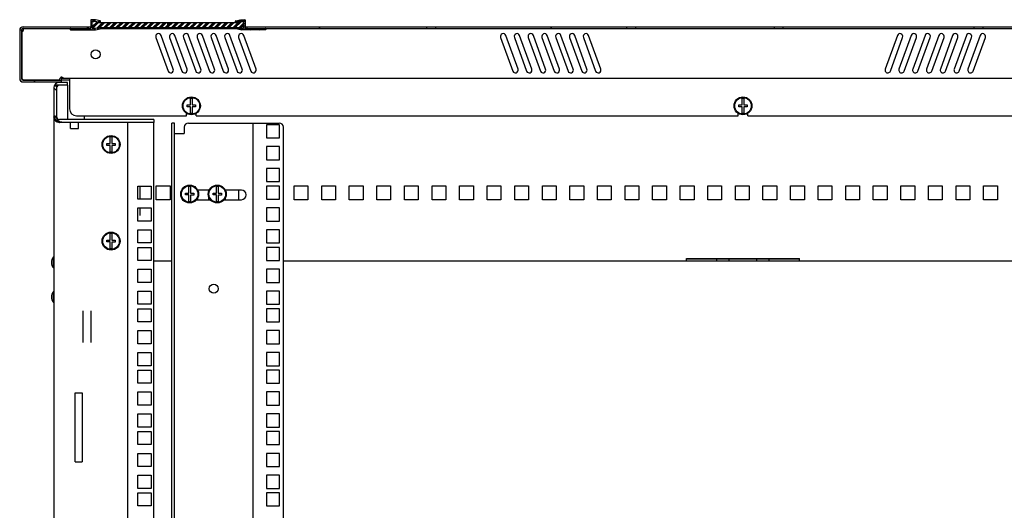
# Model space of a CAD drawing. Units: millimetres. Extents: x 0 to 594, y 0 to 420.
# Drawn here: x 452 to 523, y 338 to 373 of the extents above; entities that cross this region are included whole.
import ezdxf

# ---------------------------------------------------------------- set-up
doc = ezdxf.new("R2010")
doc.units = ezdxf.units.MM
doc.header["$LTSCALE"] = 32.67
doc.layers.get('0').update_dxf_attribs({"linetype": 'CONTINUOUS'})
for name, color, linetype in [('02___PRT_ALL_AXES', 7, 'CONTINUOUS'), ('ALL_AXES', 7, 'CONTINUOUS'), ('ALL_FEATURES', 7, 'CONTINUOUS')]:
    doc.layers.add(name, color=color, linetype=linetype)
pattern_1 = [(45, (0, 0), (-8.40043, 8.40043), [])]
pattern_2 = [(45, (0, 0), (-0.22329832, 0.22329832), []), (45, (-0.0279, 0.0279), (-0.22329832, 0.22329832), []), (45, (-0.05582, 0.05582), (-0.22329832, 0.22329832), []), (45, (-0.08374, 0.08374), (-0.22329832, 0.22329832), [])]

msp = doc.modelspace()

# ---------------------------------------------------------------- hatches: boundary and pattern name
at = {"linetype": 'Continuous'}
h = msp.add_hatch(dxfattribs=at)
h.set_pattern_fill('DEFAULT__1', color=2, scale=11.88, angle=45, style=0, pattern_type=0)
h.set_pattern_definition(pattern_1)
edge = h.paths.add_edge_path()
edge.add_line((556.61873, 368.97178), (556.61873, 370.11178))
edge.add_arc((556.37873, 368.97178), 0.24, 270, 360)
edge.add_line((553.61873, 368.73178), (556.37873, 368.73178))
edge.add_line((553.61873, 368.85178), (553.61873, 368.73178))
edge.add_line((553.61873, 368.85178), (556.37873, 368.85178))
edge.add_arc((556.37873, 368.97178), 0.12, 270, 360)
edge.add_line((556.49873, 368.97178), (556.49873, 370.11178))
edge.add_arc((556.51873, 370.11178), 0.02, 90, 180)
edge.add_line((556.51873, 370.13178), (556.61873, 370.13178))
edge.add_line((556.61873, 370.13178), (556.61873, 370.28497))
edge.add_line((556.51873, 370.28497), (556.61873, 370.28497))
edge.add_arc((556.51873, 370.30497), 0.02, 180, 270)
edge.add_line((556.49873, 370.30497), (556.49873, 371.15859))
edge.add_arc((556.51873, 371.15859), 0.02, 90, 180)
edge.add_line((556.51873, 371.17859), (556.61873, 371.17859))
edge.add_line((556.61873, 371.17859), (556.61873, 371.33178))
edge.add_line((556.51873, 371.33178), (556.61873, 371.33178))
edge.add_arc((556.51873, 371.35178), 0.02, 180, 270)
edge.add_line((556.49873, 371.35178), (556.49873, 372.49178))
edge.add_arc((556.37873, 372.49178), 0.12, 0, 90)
edge.add_line((556.37873, 372.61178), (546.79373, 372.61178))
edge.add_line((546.79373, 372.73178), (546.79373, 372.61178))
edge.add_line((556.37873, 372.73178), (546.79373, 372.73178))
edge.add_arc((556.37873, 372.49178), 0.24, 0, 90)
edge.add_line((556.61873, 371.35178), (556.61873, 372.49178))
edge.add_arc((556.63873, 371.35178), 0.02, 180, 270)
edge.add_line((556.63873, 371.33178), (556.73873, 371.33178))
edge.add_line((556.73873, 371.17859), (556.73873, 371.33178))
edge.add_line((556.63873, 371.17859), (556.73873, 371.17859))
edge.add_arc((556.63873, 371.15859), 0.02, 90, 180)
edge.add_line((556.61873, 370.30497), (556.61873, 371.15859))
edge.add_arc((556.63873, 370.30497), 0.02, 180, 270)
edge.add_line((556.63873, 370.28497), (556.73873, 370.28497))
edge.add_line((556.73873, 370.13178), (556.73873, 370.28497))
edge.add_line((556.63873, 370.13178), (556.73873, 370.13178))
edge.add_arc((556.63873, 370.11178), 0.02, 90, 180)
edge = h.paths.add_edge_path()
edge.add_line((546.14373, 372.73178), (532.29373, 372.73178))
edge.add_line((546.14373, 372.73178), (546.14373, 372.61178))
edge.add_line((546.14373, 372.61178), (532.29373, 372.61178))
edge.add_line((532.29373, 372.73178), (532.29373, 372.61178))
edge = h.paths.add_edge_path()
edge.add_line((531.64373, 372.73178), (521.59373, 372.73178))
edge.add_line((531.64373, 372.73178), (531.64373, 372.61178))
edge.add_line((531.64373, 372.61178), (521.59373, 372.61178))
edge.add_line((521.59373, 372.61178), (521.59373, 372.73178))
edge = h.paths.add_edge_path()
edge.add_line((520.94373, 372.73178), (507.09373, 372.73178))
edge.add_line((520.94373, 372.61178), (520.94373, 372.73178))
edge.add_line((520.94373, 372.61178), (507.09373, 372.61178))
edge.add_line((507.09373, 372.61178), (507.09373, 372.73178))
edge = h.paths.add_edge_path()
edge.add_line((506.44373, 372.73178), (496.39373, 372.73178))
edge.add_line((506.44373, 372.61178), (506.44373, 372.73178))
edge.add_line((506.44373, 372.61178), (496.39373, 372.61178))
edge.add_line((496.39373, 372.61178), (496.39373, 372.73178))
edge = h.paths.add_edge_path()
edge.add_line((495.74373, 372.73178), (481.89373, 372.73178))
edge.add_line((495.74373, 372.61178), (495.74373, 372.73178))
edge.add_line((495.74373, 372.61178), (481.89373, 372.61178))
edge.add_line((481.89373, 372.61178), (481.89373, 372.73178))
edge = h.paths.add_edge_path()
edge.add_line((451.71873, 372.49178), (451.71873, 370.73178))
edge.add_arc((451.95873, 372.49178), 0.24, 90, 180)
edge.add_line((451.95873, 372.73178), (456.71873, 372.73178))
edge.add_line((456.71873, 372.61178), (456.71873, 372.73178))
edge.add_line((451.95873, 372.61178), (456.71873, 372.61178))
edge.add_arc((451.95873, 372.49178), 0.12, 90, 180)
edge.add_line((451.83873, 372.49178), (451.83873, 370.73178))
edge.add_line((451.83873, 370.73178), (451.83873, 368.97178))
edge.add_arc((451.95873, 368.97178), 0.12, 180, 270)
edge.add_line((451.95873, 368.85178), (454.71873, 368.85178))
edge.add_line((454.71873, 368.85178), (454.71873, 368.73178))
edge.add_line((451.95873, 368.73178), (454.71873, 368.73178))
edge.add_arc((451.95873, 368.97178), 0.24, 180, 270)
edge.add_line((451.71873, 370.73178), (451.71873, 368.97178))
edge = h.paths.add_edge_path()
edge.add_line((481.24373, 372.61178), (481.24373, 372.73178))
edge.add_line((468.21873, 372.61178), (481.24373, 372.61178))
edge.add_line((468.21873, 372.61178), (468.21873, 372.73178))
edge.add_line((468.21873, 372.73178), (481.24373, 372.73178))
h = msp.add_hatch(dxfattribs=at)
h.set_pattern_fill('DEFAULT__7', color=2, scale=0.165667, angle=325, style=0, pattern_type=0)
h.set_pattern_definition([(325, (0, 0), (0.095022837, 0.135706675), [])])
edge = h.paths.add_edge_path()
edge.add_line((455.39873, 372.51178), (457.21873, 372.51178))
edge.add_arc((455.39873, 372.54178), 0.03, 180, 270)
edge.add_line((455.36873, 372.58178), (455.36873, 372.54178))
edge.add_arc((455.39873, 372.58178), 0.03, 90, 180)
edge.add_line((456.83873, 372.61178), (455.39873, 372.61178))
edge.add_arc((456.83873, 372.64178), 0.03, -90, 0)
edge.add_line((456.86873, 373.21178), (456.86873, 372.64178))
edge.add_arc((456.89873, 373.21178), 0.03, 90, 180)
edge.add_line((457.21873, 373.24178), (456.89873, 373.24178))
edge.add_line((457.5456, 373.16495), (457.21873, 373.24178))
edge.add_arc((457.53873, 373.13574), 0.03, 0, 76.771684)
edge.add_line((457.56873, 373.09465), (457.56873, 373.13574))
edge.add_arc((457.53873, 373.09465), 0.03, -103.228316, 0)
edge.add_line((457.20714, 373.14178), (457.53187, 373.06545))
edge.add_line((456.99873, 373.14178), (457.20714, 373.14178))
edge.add_arc((456.99873, 373.11178), 0.03, 90, 180)
edge.add_line((456.96873, 372.64178), (456.96873, 373.11178))
edge.add_arc((456.99873, 372.64178), 0.03, 180, 270)
edge.add_line((457.20714, 372.61178), (456.99873, 372.61178))
edge.add_line((457.53187, 372.68812), (457.20714, 372.61178))
edge.add_arc((457.53873, 372.65891), 0.03, 0, 103.228316)
edge.add_line((457.56873, 372.61782), (457.56873, 372.65891))
edge.add_arc((457.53873, 372.61782), 0.03, -76.771684, 0)
edge.add_line((457.21873, 372.51178), (457.5456, 372.58862))
h = msp.add_hatch(dxfattribs=at)
h.set_pattern_fill('DEFAULT__9', color=2, scale=0.315792, angle=45, style=0, pattern_type=0)
h.set_pattern_definition(pattern_2)
edge = h.paths.add_edge_path()
edge.add_line((457.46873, 373.05178), (457.02539, 373.11134))
edge.add_line((457.46873, 373.04678), (457.46873, 373.05178))
edge.add_line((457.46873, 373.04678), (462.46873, 373.04678))
edge.add_line((462.46873, 372.67678), (462.46873, 373.04678))
edge.add_line((462.46873, 372.67678), (457.46873, 372.67678))
edge.add_line((457.46873, 372.67178), (457.46873, 372.67678))
edge.add_line((457.02539, 372.61223), (457.46873, 372.67178))
edge.add_arc((457.01873, 372.66178), 0.05, 180, 277.6508191)
edge.add_line((456.96873, 373.06178), (456.96873, 372.66178))
edge.add_arc((457.01873, 373.06178), 0.05, 82.3491809, 180)
h = msp.add_hatch(dxfattribs=at)
h.set_pattern_fill('DEFAULT__8', color=2, scale=0.315792, angle=45, style=0, pattern_type=0)
h.set_pattern_definition(pattern_2)
edge = h.paths.add_edge_path()
edge.add_line((467.46873, 373.05178), (467.91208, 373.11134))
edge.add_arc((467.91873, 373.06178), 0.05, 0, 97.6508191)
edge.add_line((467.96873, 373.06178), (467.96873, 372.66178))
edge.add_arc((467.91873, 372.66178), 0.05, -97.6508191, 0)
edge.add_line((467.91208, 372.61223), (467.46873, 372.67178))
edge.add_line((467.46873, 372.67178), (467.46873, 372.67678))
edge.add_line((462.46873, 372.67678), (467.46873, 372.67678))
edge.add_line((462.46873, 372.67678), (462.46873, 373.04678))
edge.add_line((467.46873, 373.04678), (462.46873, 373.04678))
edge.add_line((467.46873, 373.04678), (467.46873, 373.05178))
h = msp.add_hatch(dxfattribs=at)
h.set_pattern_fill('DEFAULT__6', color=2, scale=0.162907, angle=165, style=0, pattern_type=0)
h.set_pattern_definition([(165, (0, 0), (-0.04216347, -0.15735622), [])])
edge = h.paths.add_edge_path()
edge.add_line((469.53873, 372.51178), (467.71873, 372.51178))
edge.add_line((467.71873, 372.51178), (467.39187, 372.58862))
edge.add_arc((467.39873, 372.61782), 0.03, 180, 256.771684)
edge.add_line((467.36873, 372.61782), (467.36873, 372.65891))
edge.add_arc((467.39873, 372.65891), 0.03, 76.771684, 180)
edge.add_line((467.4056, 372.68812), (467.73033, 372.61178))
edge.add_line((467.73033, 372.61178), (467.93873, 372.61178))
edge.add_arc((467.93873, 372.64178), 0.03, -90, 0)
edge.add_line((467.96873, 372.64178), (467.96873, 373.11178))
edge.add_arc((467.93873, 373.11178), 0.03, 0, 90)
edge.add_line((467.93873, 373.14178), (467.73033, 373.14178))
edge.add_line((467.73033, 373.14178), (467.4056, 373.06545))
edge.add_arc((467.39873, 373.09465), 0.03, 180, 283.228316)
edge.add_line((467.36873, 373.09465), (467.36873, 373.13574))
edge.add_arc((467.39873, 373.13574), 0.03, 103.228316, 180)
edge.add_line((467.39187, 373.16495), (467.71873, 373.24178))
edge.add_line((467.71873, 373.24178), (468.03873, 373.24178))
edge.add_arc((468.03873, 373.21178), 0.03, 0, 90)
edge.add_line((468.06873, 373.21178), (468.06873, 372.64178))
edge.add_arc((468.09873, 372.64178), 0.03, 180, 270)
edge.add_line((468.09873, 372.61178), (469.53873, 372.61178))
edge.add_arc((469.53873, 372.58178), 0.03, 0, 90)
edge.add_line((469.56873, 372.58178), (469.56873, 372.54178))
edge.add_arc((469.53873, 372.54178), 0.03, -90, 0)
h = msp.add_hatch(dxfattribs=at)
h.set_pattern_fill('DEFAULT__3', color=2, scale=11.88, angle=45, style=0, pattern_type=0)
h.set_pattern_definition(pattern_1)
edge = h.paths.add_edge_path()
edge.add_line((454.19373, 368.75178), (454.19373, 366.65178))
edge.add_arc((454.59373, 368.75178), 0.4, 90, 180)
edge.add_line((455.19373, 369.15178), (454.59373, 369.15178))
edge.add_line((455.19373, 368.95178), (455.19373, 369.15178))
edge.add_line((455.19373, 368.95178), (454.59373, 368.95178))
edge.add_arc((454.59373, 368.75178), 0.2, 90, 180)
edge.add_line((454.39373, 368.75178), (454.39373, 366.65178))
edge.add_arc((454.59373, 366.65178), 0.2, 180, 270)
edge.add_line((461.44373, 366.45178), (454.59373, 366.45178))
edge.add_line((461.44373, 366.45178), (461.44373, 366.25178))
edge.add_line((461.44373, 366.25178), (454.59373, 366.25178))
edge.add_arc((454.59373, 366.65178), 0.4, 180, 270)

# ---------------------------------------------------------------- linework, layer by layer
at = {"color": 7, "linetype": 'Continuous'}
for p, q in [((451.95873, 372.73178), (456.71873, 372.73178)), ((456.71873, 372.61178), (456.71873, 372.73178)), ((456.86873, 373.21178), (456.86873, 372.64178)), ((457.21873, 373.24178), (456.89873, 373.24178)), ((456.96873, 372.64178), (456.96873, 373.11178)), ((456.99873, 373.14178), (457.20714, 373.14178)), ((457.46873, 373.05178), (457.02539, 373.11134)), ((457.20714, 373.14178), (457.53187, 373.06545)), ((457.5456, 373.16495), (457.21873, 373.24178)), ((457.46873, 373.04678), (457.46873, 373.05178)), ((457.46873, 373.04678), (467.46873, 373.04678)), ((457.56873, 373.09465), (457.56873, 373.13574)), ((462.46873, 372.67678), (462.46873, 373.04678)), ((467.36873, 373.09465), (467.36873, 373.13574)), ((467.39187, 373.16495), (467.71873, 373.24178)), ((467.73033, 373.14178), (467.4056, 373.06545)), ((467.46873, 373.05178), (467.91208, 373.11134)), ((467.46873, 373.04678), (467.46873, 373.05178)), ((467.71873, 373.24178), (468.03873, 373.24178)), ((467.93873, 373.14178), (467.73033, 373.14178)), ((467.96873, 372.64178), (467.96873, 373.11178)), ((468.06873, 373.21178), (468.06873, 372.64178)), ((468.21873, 372.61178), (468.21873, 372.73178)), ((468.21873, 372.73178), (556.37873, 372.73178)), ((481.24373, 372.61178), (481.24373, 372.73178)), ((481.89373, 372.61178), (481.89373, 372.73178)), ((495.74373, 372.61178), (495.74373, 372.73178)), ((496.39373, 372.61178), (496.39373, 372.73178)), ((506.44373, 372.61178), (506.44373, 372.73178)), ((507.09373, 372.61178), (507.09373, 372.73178)), ((520.94373, 372.61178), (520.94373, 372.73178)), ((521.59373, 372.61178), (521.59373, 372.73178)), ((451.71873, 372.49178), (451.71873, 368.97178)), ((451.83873, 372.49178), (451.83873, 368.97178)), ((451.86873, 372.35331), (451.86873, 368.98178)), ((451.90727, 372.59969), (451.90727, 372.58557)), ((451.95873, 372.61178), (456.83873, 372.61178)), ((455.36873, 372.58178), (455.36873, 372.54178)), ((455.39873, 372.51178), (457.21873, 372.51178)), ((457.20714, 372.61178), (456.99873, 372.61178)), ((457.02539, 372.61223), (457.46873, 372.67178)), ((457.53187, 372.68812), (457.20714, 372.61178)), ((457.21873, 372.51178), (457.5456, 372.58862)), ((457.46873, 372.67178), (457.46873, 372.67678)), ((457.46873, 372.67678), (467.46873, 372.67678)), ((457.56873, 372.61782), (457.56873, 372.65891)), ((462.85667, 369.65699), (461.96742, 372.10019)), ((463.85667, 369.65699), (462.96742, 372.10019)), ((464.85667, 369.65699), (463.96742, 372.10019)), ((465.85667, 369.65699), (464.96742, 372.10019)), ((466.85667, 369.65699), (465.96742, 372.10019)), ((467.85667, 369.65699), (466.96742, 372.10019)), ((467.36873, 372.61782), (467.36873, 372.65891)), ((467.71873, 372.51178), (467.39187, 372.58862)), ((467.4056, 372.68812), (467.73033, 372.61178)), ((467.46873, 372.67178), (467.46873, 372.67678)), ((467.91208, 372.61223), (467.46873, 372.67178)), ((469.53873, 372.51178), (467.71873, 372.51178)), ((467.73033, 372.61178), (467.93873, 372.61178)), ((468.85667, 369.65699), (467.96742, 372.10019)), ((468.09873, 372.61178), (556.37873, 372.61178)), ((469.56873, 372.58178), (469.56873, 372.54178)), ((487.85667, 369.65699), (486.96742, 372.10019)), ((488.85667, 369.65699), (487.96742, 372.10019)), ((489.85667, 369.65699), (488.96742, 372.10019)), ((490.85667, 369.65699), (489.96742, 372.10019)), ((491.85667, 369.65699), (490.96742, 372.10019)), ((492.85667, 369.65699), (491.96742, 372.10019)), ((493.85667, 369.65699), (492.96742, 372.10019)), ((515.37005, 372.10019), (514.4808, 369.65699)), ((516.37005, 372.10019), (515.4808, 369.65699)), ((517.37005, 372.10019), (516.4808, 369.65699)), ((518.37005, 372.10019), (517.4808, 369.65699)), ((519.37005, 372.10019), (518.4808, 369.65699)), ((520.37005, 372.10019), (519.4808, 369.65699)), ((521.37005, 372.10019), (520.4808, 369.65699)), ((461.59154, 371.96338), (462.4808, 369.52018)), ((462.59154, 371.96338), (463.4808, 369.52018)), ((463.59154, 371.96338), (464.4808, 369.52018)), ((464.59154, 371.96338), (465.4808, 369.52018)), ((465.59154, 371.96338), (466.4808, 369.52018)), ((466.59154, 371.96338), (467.4808, 369.52018)), ((467.59154, 371.96338), (468.4808, 369.52018)), ((486.59154, 371.96338), (487.4808, 369.52018)), ((487.59154, 371.96338), (488.4808, 369.52018)), ((488.59154, 371.96338), (489.4808, 369.52018)), ((489.59154, 371.96338), (490.4808, 369.52018)), ((490.59154, 371.96338), (491.4808, 369.52018)), ((491.59154, 371.96338), (492.4808, 369.52018)), ((492.59154, 371.96338), (493.4808, 369.52018)), ((514.85667, 369.52018), (515.74593, 371.96338)), ((515.85667, 369.52018), (516.74593, 371.96338)), ((516.85667, 369.52018), (517.74593, 371.96338)), ((517.85667, 369.52018), (518.74593, 371.96338)), ((518.85667, 369.52018), (519.74593, 371.96338)), ((519.85667, 369.52018), (520.74593, 371.96338)), ((520.85667, 369.52018), (521.74593, 371.96338)), ((451.86873, 368.98178), (451.96873, 368.88178)), ((451.95873, 368.85178), (454.71873, 368.85178)), ((451.95873, 368.73178), (454.71873, 368.73178)), ((451.96873, 368.88178), (454.58873, 368.88178)), ((455.19373, 368.70178), (454.59373, 368.70178)), ((455.19373, 368.50178), (454.59373, 368.50178)), ((454.71873, 368.85178), (454.71873, 368.73178)), ((454.73873, 368.88178), (454.73873, 369.12178)), ((454.73873, 369.00178), (553.59873, 369.00178)), ((454.73873, 368.88178), (455.33873, 368.88178)), ((455.19373, 368.50178), (455.19373, 368.70178)), ((455.33873, 369.00178), (455.33873, 366.78178)), ((454.19373, 368.30178), (454.19373, 366.20178)), ((454.39373, 368.30178), (454.39373, 366.20178)), ((463.86873, 366.93678), (463.86873, 367.06678)), ((463.86873, 367.06678), (464.10373, 367.06678)), ((464.10373, 367.06678), (464.10373, 367.54074)), ((464.23373, 367.54074), (464.23373, 367.06678)), ((464.23373, 367.06678), (464.46873, 367.06678)), ((464.46873, 367.06678), (464.46873, 366.92478)), ((503.86873, 366.93678), (503.86873, 367.06678)), ((503.86873, 367.06678), (504.10373, 367.06678)), ((504.10373, 367.06678), (504.10373, 367.54074)), ((504.23373, 367.54074), (504.23373, 367.06678)), ((504.23373, 367.06678), (504.46873, 367.06678)), ((504.46873, 367.06678), (504.46873, 366.92478)), ((464.10373, 366.93678), (463.86873, 366.93678)), ((464.10373, 366.46283), (464.10373, 366.93678)), ((464.23373, 366.92478), (464.23373, 366.46283)), ((464.46873, 366.92478), (464.23373, 366.92478)), ((504.10373, 366.93678), (503.86873, 366.93678)), ((504.10373, 366.46283), (504.10373, 366.93678)), ((504.23373, 366.92478), (504.23373, 366.46283)), ((504.46873, 366.92478), (504.23373, 366.92478)), ((461.44373, 366.00178), (454.59373, 366.00178)), ((461.44373, 365.80178), (454.59373, 365.80178)), ((455.39373, 365.35178), (455.39373, 365.79885)), ((455.83873, 366.28178), (463.81873, 366.28178)), ((455.99373, 365.35178), (455.99373, 365.79885)), ((461.44373, 366.00178), (461.44373, 365.80178)), ((462.94373, 365.75178), (462.74373, 365.75178)), ((462.94373, 219.15178), (462.94373, 365.75178)), ((463.95158, 365.75178), (470.54373, 365.75178)), ((468.64373, 219.15178), (468.64373, 365.75178)), ((455.39373, 365.35178), (455.99373, 365.35178)), ((462.94373, 365.00178), (463.65158, 365.00178)), ((463.65158, 365.45178), (463.65158, 365.00178)), ((470.84373, 219.45178), (470.84373, 365.45178)), ((458.04373, 364.13678), (458.04373, 364.26678)), ((458.04373, 364.26678), (458.27873, 364.26678)), ((458.27873, 364.26678), (458.27873, 364.74074)), ((458.40873, 364.74074), (458.40873, 364.26678)), ((458.40873, 364.26678), (458.64373, 364.26678)), ((458.64373, 364.26678), (458.64373, 364.12478)), ((458.27873, 364.13678), (458.04373, 364.13678)), ((458.27873, 363.66283), (458.27873, 364.13678)), ((458.40873, 364.12478), (458.40873, 363.66283)), ((458.64373, 364.12478), (458.40873, 364.12478)), ((463.74373, 360.54678), (463.74373, 360.67678)), ((463.74373, 360.67678), (463.97873, 360.67678)), ((463.97873, 360.67678), (463.97873, 361.15074)), ((464.10873, 361.15074), (464.10873, 360.67678)), ((464.10873, 360.67678), (464.34373, 360.67678)), ((464.34373, 360.67678), (464.34373, 360.53478)), ((464.64373, 360.85719), (464.64373, 360.90178)), ((465.44373, 360.85719), (465.44373, 360.90178)), ((465.74373, 360.54678), (465.74373, 360.67678)), ((465.74373, 360.67678), (465.97873, 360.67678)), ((465.97873, 360.67678), (465.97873, 361.15074)), ((466.10873, 361.15074), (466.10873, 360.67678)), ((466.10873, 360.67678), (466.34373, 360.67678)), ((466.34373, 360.67678), (466.34373, 360.53478)), ((466.64373, 360.85719), (466.64373, 360.90178)), ((463.97873, 360.54678), (463.74373, 360.54678)), ((463.97873, 360.07283), (463.97873, 360.54678)), ((464.10873, 360.53478), (464.10873, 360.07283)), ((464.34373, 360.53478), (464.10873, 360.53478)), ((464.64373, 360.20178), (464.64373, 360.36637)), ((465.44373, 360.20178), (465.44373, 360.36637)), ((465.97873, 360.54678), (465.74373, 360.54678)), ((465.97873, 360.07283), (465.97873, 360.54678)), ((466.10873, 360.53478), (466.10873, 360.07283)), ((466.34373, 360.53478), (466.10873, 360.53478)), ((466.64373, 360.20178), (466.64373, 360.36637)), ((458.27873, 357.26678), (458.27873, 357.74074)), ((458.40873, 357.74074), (458.40873, 357.26678)), ((458.04373, 357.13678), (458.04373, 357.26678)), ((458.04373, 357.26678), (458.27873, 357.26678)), ((458.27873, 357.13678), (458.04373, 357.13678)), ((458.27873, 356.66283), (458.27873, 357.13678)), ((458.40873, 357.26678), (458.64373, 357.26678)), ((458.40873, 357.12478), (458.40873, 356.66283)), ((458.64373, 357.12478), (458.40873, 357.12478)), ((458.64373, 357.26678), (458.64373, 357.12478)), ((454.19373, 355.98178), (454.17373, 355.98178)), ((508.26873, 355.90178), (500.06873, 355.90178)), ((502.26873, 355.75178), (502.26873, 355.90178)), ((503.16873, 355.75178), (503.16873, 355.90178)), ((505.16873, 355.75178), (505.16873, 355.90178)), ((506.06873, 355.75178), (506.06873, 355.90178)), ((454.19373, 355.32178), (454.17373, 355.32178)), ((454.19373, 353.48178), (454.17373, 353.48178)), ((454.19373, 352.82178), (454.17373, 352.82178))]:
    msp.add_line(p, q, dxfattribs=at)
at = {"color": 2, "linetype": 'Continuous'}
for p, q in [((451.83873, 372.49178), (451.71873, 372.49178)), ((454.59373, 368.50178), (454.31089, 368.50178))]:
    msp.add_line(p, q, dxfattribs=at)
at = {"color": 6, "linetype": 'Continuous'}
for p, q in [((454.40739, 368.37441), (454.31089, 368.50178)), ((454.39373, 368.12252), (454.19373, 368.30178)), ((454.39373, 366.20178), (454.19373, 366.3015)), ((454.41098, 366.09525), (454.19373, 366.20178)), ((454.59373, 365.80178), (454.32079, 365.99302))]:
    msp.add_line(p, q, dxfattribs=at)
at = {"color": 3, "linetype": 'Continuous'}
for p, q in [((454.19373, 366.20178), (454.19373, 218.70178)), ((456.41873, 366.00178), (456.41873, 366.28178)), ((459.54373, 365.80178), (459.54373, 219.10178)), ((461.44373, 219.10178), (461.44373, 365.80178)), ((462.74373, 219.15178), (462.74373, 365.75178)), ((460.29373, 360.23928), (460.29373, 361.18928)), ((460.29373, 361.18928), (461.24373, 361.18928)), ((461.24373, 361.18928), (461.24373, 360.23928)), ((461.61873, 360.20178), (461.61873, 361.20178)), ((461.61873, 361.20178), (462.61873, 361.20178)), ((462.61873, 361.20178), (462.61873, 360.20178)), ((467.61873, 360.20178), (467.61873, 360.90178)), ((471.61873, 360.20178), (471.61873, 361.20178)), ((471.61873, 361.20178), (472.61873, 361.20178)), ((472.61873, 361.20178), (472.61873, 360.20178)), ((473.61873, 360.20178), (473.61873, 361.20178)), ((473.61873, 361.20178), (474.61873, 361.20178)), ((474.61873, 361.20178), (474.61873, 360.20178)), ((475.61873, 360.20178), (475.61873, 361.20178)), ((475.61873, 361.20178), (476.61873, 361.20178)), ((476.61873, 361.20178), (476.61873, 360.20178)), ((477.61873, 360.20178), (477.61873, 361.20178)), ((477.61873, 361.20178), (478.61873, 361.20178)), ((478.61873, 361.20178), (478.61873, 360.20178)), ((479.61873, 360.20178), (479.61873, 361.20178)), ((479.61873, 361.20178), (480.61873, 361.20178)), ((480.61873, 361.20178), (480.61873, 360.20178)), ((481.61873, 360.20178), (481.61873, 361.20178)), ((481.61873, 361.20178), (482.61873, 361.20178)), ((482.61873, 361.20178), (482.61873, 360.20178)), ((483.61873, 360.20178), (483.61873, 361.20178)), ((483.61873, 361.20178), (484.61873, 361.20178)), ((484.61873, 361.20178), (484.61873, 360.20178)), ((485.61873, 360.20178), (485.61873, 361.20178)), ((485.61873, 361.20178), (486.61873, 361.20178)), ((486.61873, 361.20178), (486.61873, 360.20178)), ((487.61873, 360.20178), (487.61873, 361.20178)), ((487.61873, 361.20178), (488.61873, 361.20178)), ((488.61873, 361.20178), (488.61873, 360.20178)), ((489.61873, 360.20178), (489.61873, 361.20178)), ((489.61873, 361.20178), (490.61873, 361.20178)), ((490.61873, 361.20178), (490.61873, 360.20178)), ((491.61873, 360.20178), (491.61873, 361.20178)), ((491.61873, 361.20178), (492.61873, 361.20178)), ((492.61873, 361.20178), (492.61873, 360.20178)), ((493.61873, 360.20178), (493.61873, 361.20178)), ((493.61873, 361.20178), (494.61873, 361.20178)), ((494.61873, 361.20178), (494.61873, 360.20178)), ((495.61873, 360.20178), (495.61873, 361.20178)), ((495.61873, 361.20178), (496.61873, 361.20178)), ((496.61873, 361.20178), (496.61873, 360.20178)), ((497.61873, 360.20178), (497.61873, 361.20178)), ((497.61873, 361.20178), (498.61873, 361.20178)), ((498.61873, 361.20178), (498.61873, 360.20178)), ((499.61873, 360.20178), (499.61873, 361.20178)), ((499.61873, 361.20178), (500.61873, 361.20178)), ((500.61873, 361.20178), (500.61873, 360.20178)), ((501.61873, 360.20178), (501.61873, 361.20178)), ((501.61873, 361.20178), (502.61873, 361.20178)), ((502.61873, 361.20178), (502.61873, 360.20178)), ((503.61873, 360.20178), (503.61873, 361.20178)), ((503.61873, 361.20178), (504.61873, 361.20178)), ((504.61873, 361.20178), (504.61873, 360.20178)), ((505.61873, 360.20178), (505.61873, 361.20178)), ((505.61873, 361.20178), (506.61873, 361.20178)), ((506.61873, 361.20178), (506.61873, 360.20178)), ((507.61873, 360.20178), (507.61873, 361.20178)), ((507.61873, 361.20178), (508.61873, 361.20178)), ((508.61873, 361.20178), (508.61873, 360.20178)), ((509.61873, 360.20178), (509.61873, 361.20178)), ((509.61873, 361.20178), (510.61873, 361.20178)), ((510.61873, 361.20178), (510.61873, 360.20178)), ((511.61873, 360.20178), (511.61873, 361.20178)), ((511.61873, 361.20178), (512.61873, 361.20178)), ((512.61873, 361.20178), (512.61873, 360.20178)), ((513.61873, 360.20178), (513.61873, 361.20178)), ((513.61873, 361.20178), (514.61873, 361.20178)), ((514.61873, 361.20178), (514.61873, 360.20178)), ((515.61873, 360.20178), (515.61873, 361.20178)), ((515.61873, 361.20178), (516.61873, 361.20178)), ((516.61873, 361.20178), (516.61873, 360.20178)), ((517.61873, 360.20178), (517.61873, 361.20178)), ((517.61873, 361.20178), (518.61873, 361.20178)), ((518.61873, 361.20178), (518.61873, 360.20178)), ((519.61873, 360.20178), (519.61873, 361.20178)), ((519.61873, 361.20178), (520.61873, 361.20178)), ((520.61873, 361.20178), (520.61873, 360.20178)), ((521.61873, 360.20178), (521.61873, 361.20178)), ((521.61873, 361.20178), (522.61873, 361.20178)), ((522.61873, 361.20178), (522.61873, 360.20178)), ((461.24373, 360.23928), (460.29373, 360.23928)), ((462.61873, 360.20178), (461.61873, 360.20178)), ((472.61873, 360.20178), (471.61873, 360.20178)), ((474.61873, 360.20178), (473.61873, 360.20178)), ((476.61873, 360.20178), (475.61873, 360.20178)), ((478.61873, 360.20178), (477.61873, 360.20178)), ((480.61873, 360.20178), (479.61873, 360.20178)), ((482.61873, 360.20178), (481.61873, 360.20178)), ((484.61873, 360.20178), (483.61873, 360.20178)), ((486.61873, 360.20178), (485.61873, 360.20178)), ((488.61873, 360.20178), (487.61873, 360.20178)), ((490.61873, 360.20178), (489.61873, 360.20178)), ((492.61873, 360.20178), (491.61873, 360.20178)), ((494.61873, 360.20178), (493.61873, 360.20178)), ((496.61873, 360.20178), (495.61873, 360.20178)), ((498.61873, 360.20178), (497.61873, 360.20178)), ((500.61873, 360.20178), (499.61873, 360.20178)), ((502.61873, 360.20178), (501.61873, 360.20178)), ((504.61873, 360.20178), (503.61873, 360.20178)), ((506.61873, 360.20178), (505.61873, 360.20178)), ((508.61873, 360.20178), (507.61873, 360.20178)), ((510.61873, 360.20178), (509.61873, 360.20178)), ((512.61873, 360.20178), (511.61873, 360.20178)), ((514.61873, 360.20178), (513.61873, 360.20178)), ((516.61873, 360.20178), (515.61873, 360.20178)), ((518.61873, 360.20178), (517.61873, 360.20178)), ((520.61873, 360.20178), (519.61873, 360.20178)), ((522.61873, 360.20178), (521.61873, 360.20178)), ((460.29373, 358.65178), (460.29373, 359.60178)), ((460.29373, 359.60178), (461.24373, 359.60178)), ((461.24373, 359.60178), (461.24373, 358.65178)), ((461.24373, 358.65178), (460.29373, 358.65178)), ((460.29373, 357.06428), (460.29373, 358.01428)), ((460.29373, 358.01428), (461.24373, 358.01428)), ((461.24373, 358.01428), (461.24373, 357.06428)), ((461.24373, 357.06428), (460.29373, 357.06428)), ((460.29373, 355.79428), (460.29373, 356.74428)), ((460.29373, 356.74428), (461.24373, 356.74428)), ((461.24373, 356.74428), (461.24373, 355.79428)), ((461.24373, 355.79428), (460.29373, 355.79428)), ((462.74373, 355.75178), (461.44373, 355.75178)), ((536.49373, 355.75178), (470.84373, 355.75178)), ((500.06873, 355.75178), (500.06873, 355.94052)), ((500.06873, 355.94052), (508.26873, 355.94052)), ((508.26873, 355.75178), (508.26873, 355.94052)), ((460.29373, 354.20678), (460.29373, 355.15678)), ((460.29373, 355.15678), (461.24373, 355.15678)), ((461.24373, 355.15678), (461.24373, 354.20678)), ((461.24373, 354.20678), (460.29373, 354.20678)), ((460.29373, 352.61928), (460.29373, 353.56928)), ((460.29373, 353.56928), (461.24373, 353.56928)), ((461.24373, 353.56928), (461.24373, 352.61928)), ((456.29373, 352.13877), (456.29373, 349.8648)), ((456.89373, 349.8648), (456.89373, 352.13877)), ((461.24373, 352.61928), (460.29373, 352.61928)), ((460.29373, 351.34928), (460.29373, 352.29928)), ((460.29373, 352.29928), (461.24373, 352.29928)), ((461.24373, 352.29928), (461.24373, 351.34928)), ((461.24373, 351.34928), (460.29373, 351.34928)), ((460.29373, 349.76178), (460.29373, 350.71178)), ((460.29373, 350.71178), (461.24373, 350.71178)), ((461.24373, 350.71178), (461.24373, 349.76178)), ((461.24373, 349.76178), (460.29373, 349.76178)), ((460.29373, 348.17428), (460.29373, 349.12428)), ((460.29373, 349.12428), (461.24373, 349.12428)), ((461.24373, 349.12428), (461.24373, 348.17428)), ((461.24373, 348.17428), (460.29373, 348.17428)), ((460.29373, 346.90428), (460.29373, 347.85428)), ((460.29373, 347.85428), (461.24373, 347.85428)), ((461.24373, 347.85428), (461.24373, 346.90428)), ((461.24373, 346.90428), (460.29373, 346.90428)), ((460.29373, 345.31678), (460.29373, 346.26678)), ((460.29373, 346.26678), (461.24373, 346.26678)), ((461.24373, 346.26678), (461.24373, 345.31678)), ((461.24373, 345.31678), (460.29373, 345.31678)), ((460.29373, 343.72928), (460.29373, 344.67928)), ((460.29373, 344.67928), (461.24373, 344.67928)), ((461.24373, 344.67928), (461.24373, 343.72928)), ((461.24373, 343.72928), (460.29373, 343.72928)), ((460.29373, 342.45928), (460.29373, 343.40928)), ((460.29373, 343.40928), (461.24373, 343.40928)), ((461.24373, 343.40928), (461.24373, 342.45928)), ((461.24373, 342.45928), (460.29373, 342.45928)), ((460.29373, 340.87178), (460.29373, 341.82178)), ((460.29373, 341.82178), (461.24373, 341.82178)), ((461.24373, 341.82178), (461.24373, 340.87178)), ((461.24373, 340.87178), (460.29373, 340.87178)), ((460.29373, 339.28428), (460.29373, 340.23428)), ((460.29373, 340.23428), (461.24373, 340.23428)), ((461.24373, 340.23428), (461.24373, 339.28428)), ((461.24373, 339.28428), (460.29373, 339.28428)), ((460.29373, 338.01428), (460.29373, 338.96428)), ((460.29373, 338.96428), (461.24373, 338.96428)), ((461.24373, 338.96428), (461.24373, 338.01428)), ((461.24373, 338.01428), (460.29373, 338.01428))]:
    msp.add_line(p, q, dxfattribs=at)
at = {"color": 6, "linetype": 'Continuous'}
for points in [[(454.9355, 365.80178), (454.70064, 365.82543), (454.50537, 365.88612), (454.35771, 365.96715)], [(454.93542, 365.80178), (454.76697, 365.81378), (454.61354, 365.84727), (454.47563, 365.89945), (454.35795, 365.96698)]]:
    msp.add_lwpolyline(points, dxfattribs=at)
at = {"color": 7, "linetype": 'Continuous'}
for centre, radius in [((464.16873, 367.00178), 0.65), ((464.16873, 367.00178), 0.6), ((504.16873, 367.00178), 0.65), ((504.16873, 367.00178), 0.6), ((458.34373, 364.20178), 0.65), ((458.34373, 364.20178), 0.6), ((464.04373, 360.61178), 0.65), ((464.04373, 360.61178), 0.6), ((466.04373, 360.61178), 0.65), ((466.04373, 360.61178), 0.6), ((458.34373, 357.20178), 0.65), ((458.34373, 357.20178), 0.6), ((465.79373, 353.75178), 0.325)]:
    msp.add_circle(centre, radius, dxfattribs=at)
for centre, radius, start, end in [((451.95873, 372.49178), 0.24, 90, 180), ((456.89873, 373.21178), 0.03, 90, 180), ((456.99873, 373.11178), 0.03, 90, 180), ((457.01873, 373.06178), 0.05, 82.3491809, 180), ((457.53873, 373.09465), 0.03, 256.771684, 0), ((457.53873, 373.13574), 0.03, 0, 76.771684), ((467.39873, 373.13574), 0.03, 103.228316, 180), ((467.39873, 373.09465), 0.03, 180, 283.228316), ((467.91873, 373.06178), 0.05, 0, 97.6508191), ((467.93873, 373.11178), 0.03, 0, 90), ((468.03873, 373.21178), 0.03, 0, 90), ((451.95873, 372.49178), 0.12, 90, 180), ((451.83873, 372.50028), 0.15, 281.536959, 356.753198), ((451.90235, 372.49823), 0.08638, 355.7211342, 359.9973637), ((455.39873, 372.58178), 0.03, 90, 180), ((455.39873, 372.54178), 0.03, 180, 270), ((456.83873, 372.64178), 0.03, 270, 0), ((457.01873, 372.66178), 0.05, 180, 277.6508191), ((456.99873, 372.64178), 0.03, 180, 270), ((457.53873, 372.65891), 0.03, 0, 103.228316), ((457.53873, 372.61782), 0.03, 283.228316, 0), ((461.77948, 372.03178), 0.2, 20, 200), ((462.77948, 372.03178), 0.2, 20, 200), ((463.77948, 372.03178), 0.2, 20, 200), ((464.77948, 372.03178), 0.2, 20, 200), ((465.77948, 372.03178), 0.2, 20, 200), ((466.77948, 372.03178), 0.2, 20, 200), ((467.39873, 372.65891), 0.03, 76.771684, 180), ((467.39873, 372.61782), 0.03, 180, 256.771684), ((467.77948, 372.03178), 0.2, 20, 200), ((467.91873, 372.66178), 0.05, 262.3491809, 0), ((467.93873, 372.64178), 0.03, 270, 0), ((468.09873, 372.64178), 0.03, 180, 270), ((469.53873, 372.58178), 0.03, 0, 90), ((469.53873, 372.54178), 0.03, 270, 0), ((486.77948, 372.03178), 0.2, 20, 200), ((487.77948, 372.03178), 0.2, 20, 200), ((488.77948, 372.03178), 0.2, 20, 200), ((489.77948, 372.03178), 0.2, 20, 200), ((490.77948, 372.03178), 0.2, 20, 200), ((491.77948, 372.03178), 0.2, 20, 200), ((492.77948, 372.03178), 0.2, 20, 200), ((515.55799, 372.03178), 0.2, 340, 160), ((516.55799, 372.03178), 0.2, 340, 160), ((517.55799, 372.03178), 0.2, 340, 160), ((518.55799, 372.03178), 0.2, 340, 160), ((519.55799, 372.03178), 0.2, 340, 160), ((520.55799, 372.03178), 0.2, 340, 160), ((521.55799, 372.03178), 0.2, 340, 160), ((462.66873, 369.58858), 0.2, 200, 20), ((463.66873, 369.58858), 0.2, 200, 20), ((464.66873, 369.58858), 0.2, 200, 20), ((465.66873, 369.58858), 0.2, 200, 20), ((466.66873, 369.58858), 0.2, 200, 20), ((467.66873, 369.58858), 0.2, 200, 20), ((468.66873, 369.58858), 0.2, 200, 20), ((487.66873, 369.58858), 0.2, 200, 20), ((488.66873, 369.58858), 0.2, 200, 20), ((489.66873, 369.58858), 0.2, 200, 20), ((490.66873, 369.58858), 0.2, 200, 20), ((491.66873, 369.58858), 0.2, 200, 20), ((492.66873, 369.58858), 0.2, 200, 20), ((493.66873, 369.58858), 0.2, 200, 20), ((514.66873, 369.58858), 0.2, 160, 340), ((515.66873, 369.58858), 0.2, 160, 340), ((516.66873, 369.58858), 0.2, 160, 340), ((517.66873, 369.58858), 0.2, 160, 340), ((518.66873, 369.58858), 0.2, 160, 340), ((519.66873, 369.58858), 0.2, 160, 340), ((520.66873, 369.58858), 0.2, 160, 340), ((451.95873, 368.97178), 0.24, 180, 270), ((451.95873, 368.97178), 0.12, 180, 270), ((454.59373, 368.30178), 0.4, 90, 180), ((454.59373, 368.30178), 0.2, 90, 180), ((464.16873, 367.00178), 0.54286, 83.1231011, 96.8768989), ((504.16873, 367.00178), 0.54286, 83.1231011, 96.8768989), ((455.83873, 366.78178), 0.5, 180, 270), ((464.16873, 367.00178), 0.54286, 263.1231011, 276.8768989), ((504.16873, 367.00178), 0.54286, 263.1231011, 276.8768989), ((454.59373, 366.20178), 0.4, 180, 270), ((454.59373, 366.20178), 0.2, 180, 270), ((463.95158, 365.45178), 0.3, 90, 180), ((470.54373, 365.45178), 0.3, 0, 90), ((458.34373, 364.20178), 0.54286, 83.1231011, 96.8768989), ((458.34373, 364.20178), 0.54286, 263.1231011, 276.8768989), ((464.04373, 360.61178), 0.54286, 83.1231011, 96.8768989), ((466.04373, 360.61178), 0.54286, 83.1231011, 96.8768989), ((464.04373, 360.61178), 0.54286, 263.1231011, 276.8768989), ((466.04373, 360.61178), 0.54286, 263.1231011, 276.8768989), ((458.34373, 357.20178), 0.54286, 83.1231011, 96.8768989), ((458.34373, 357.20178), 0.54286, 263.1231011, 276.8768989)]:
    msp.add_arc(centre, radius, start, end, dxfattribs=at)
for points, knots in [([(451.95873, 372.61178), (451.95441, 372.61178), (451.93476, 372.60906), (451.91816, 372.59624), (451.90727, 372.58557)], [0, 0, 0, 0, 0.22106726, 1, 1, 1, 1]), ([(451.98873, 372.49822), (451.98873, 372.51958), (451.96978, 372.564), (451.92776, 372.58059), (451.90727, 372.58557)], [0, 0, 0, 0, 0.50316737, 1, 1, 1, 1]), ([(454.88873, 369.00196), (454.88873, 369.00383), (454.88167, 369.00759), (454.87318, 369.01588), (454.85659, 369.02571), (454.82969, 369.03999), (454.7899, 369.05335), (454.75597, 369.05714), (454.73873, 369.05714)], [0, 0, 0, 0, 0.03450233, 0.11877168, 0.23785524, 0.37736159, 0.68312583, 1, 1, 1, 1])]:
    msp.add_open_spline(points, degree=3, knots=knots, dxfattribs=at)
at = {"color": 2, "linetype": 'Continuous'}
for points, knots in [([(454.25423, 368.44367), (454.24486, 368.43238), (454.21372, 368.39109), (454.19373, 368.33906), (454.19373, 368.30178)], [0, 0, 0, 0, 0.28245077, 1, 1, 1, 1]), ([(454.32079, 365.99302), (454.30195, 366.00943), (454.24257, 366.06502), (454.19373, 366.14416), (454.19373, 366.20178)], [0, 0, 0, 0, 0.30245849, 1, 1, 1, 1]), ([(454.19373, 366.20178), (454.19373, 366.18416), (454.20834, 366.10062), (454.2714, 366.03603), (454.32079, 365.99302)], [0, 0, 0, 0, 0.21200552, 1, 1, 1, 1]), ([(454.32079, 365.99302), (454.33996, 365.97633), (454.42709, 365.90712), (454.5214, 365.84783), (454.59373, 365.80178)], [0, 0, 0, 0, 0.22857843, 1, 1, 1, 1]), ([(454.41098, 366.09525), (454.42603, 366.04808), (454.48101, 365.94449), (454.55286, 365.85383), (454.59373, 365.80178)], [0, 0, 0, 0, 0.42795907, 1, 1, 1, 1])]:
    msp.add_open_spline(points, degree=3, knots=knots, dxfattribs=at)
for points in [[(454.31089, 368.50178), (454.29079, 368.48368), (454.27152, 368.46448), (454.25423, 368.44367)], [(454.40739, 368.37441), (454.39844, 368.35146), (454.39373, 368.32641), (454.39373, 368.30178)], [(454.39373, 366.20178), (454.39373, 366.16581), (454.40005, 366.12952), (454.41098, 366.09525)]]:
    msp.add_open_spline(points, degree=3, dxfattribs=at)
at = {"layer": '02___PRT_ALL_AXES', "color": 7, "linetype": 'Continuous'}
for p, q in [((456.71873, 372.73178), (456.86873, 372.73178)), ((468.06873, 372.73178), (468.21873, 372.73178)), ((457.56873, 372.61178), (467.36873, 372.61178)), ((463.81873, 366.28178), (463.81873, 366.45591)), ((464.51873, 366.28178), (464.51873, 366.45591)), ((503.81873, 366.28178), (503.81873, 366.45591)), ((504.51873, 366.28178), (504.51873, 366.45591)), ((464.51873, 366.28178), (503.81873, 366.28178)), ((504.51873, 366.28178), (543.81873, 366.28178)), ((454.17373, 355.25178), (454.17373, 356.05178)), ((454.17373, 352.75178), (454.17373, 353.55178))]:
    msp.add_line(p, q, dxfattribs=at)
at = {"layer": '02___PRT_ALL_AXES', "color": 3, "linetype": 'Continuous'}
for p, q in [((460.44373, 360.23928), (460.44373, 361.18928)), ((460.44373, 359.0648), (460.44373, 359.60178))]:
    msp.add_line(p, q, dxfattribs=at)
at = {"layer": '02___PRT_ALL_AXES', "color": 7, "linetype": 'Continuous'}
msp.add_circle((457.21873, 370.73178), 0.325, dxfattribs=at)
for centre, radius, start, end in [((454.73873, 368.88178), 0.15, 90, 180), ((454.63207, 355.65178), 0.60833, 138.8879096, 221.1120904), ((454.63207, 353.15178), 0.60833, 138.8879096, 221.1120904)]:
    msp.add_arc(centre, radius, start, end, dxfattribs=at)
at = {"layer": 'ALL_AXES', "color": 7, "linetype": 'Continuous'}
for p, q in [((465.46271, 360.90178), (464.62476, 360.90178)), ((467.79373, 360.90178), (466.62476, 360.90178)), ((464.54583, 360.20178), (465.54164, 360.20178)), ((466.54583, 360.20178), (467.79373, 360.20178))]:
    msp.add_line(p, q, dxfattribs=at)
msp.add_arc((467.79373, 360.55178), 0.35, 270, 90, dxfattribs=at)
at = {"layer": 'ALL_FEATURES', "color": 7, "linetype": 'Continuous'}
for p, q in [((455.19373, 368.50178), (455.19373, 366.00178)), ((469.61873, 365.63428), (469.61873, 364.68428)), ((470.56873, 365.63428), (469.61873, 365.63428)), ((470.56873, 364.68428), (470.56873, 365.63428)), ((469.61873, 364.68428), (470.56873, 364.68428)), ((469.61873, 364.04678), (469.61873, 363.09678)), ((470.56873, 364.04678), (469.61873, 364.04678)), ((470.56873, 363.09678), (470.56873, 364.04678)), ((469.61873, 363.09678), (470.56873, 363.09678)), ((469.61873, 362.45928), (469.61873, 361.50928)), ((470.56873, 362.45928), (469.61873, 362.45928)), ((470.56873, 361.50928), (470.56873, 362.45928)), ((469.61873, 361.50928), (470.56873, 361.50928)), ((469.61873, 361.18928), (469.61873, 360.23928)), ((470.56873, 361.18928), (469.61873, 361.18928)), ((470.56873, 360.23928), (470.56873, 361.18928)), ((469.61873, 360.23928), (470.56873, 360.23928)), ((469.61873, 359.60178), (469.61873, 358.65178)), ((470.56873, 359.60178), (469.61873, 359.60178)), ((470.56873, 358.65178), (470.56873, 359.60178)), ((469.61873, 358.65178), (470.56873, 358.65178)), ((469.61873, 358.01428), (469.61873, 357.06428)), ((470.56873, 358.01428), (469.61873, 358.01428)), ((470.56873, 357.06428), (470.56873, 358.01428)), ((469.61873, 357.06428), (470.56873, 357.06428)), ((469.61873, 356.74428), (469.61873, 355.79428)), ((470.56873, 356.74428), (469.61873, 356.74428)), ((470.56873, 355.79428), (470.56873, 356.74428)), ((469.61873, 355.79428), (470.56873, 355.79428)), ((469.61873, 355.15678), (469.61873, 354.20678)), ((470.56873, 355.15678), (469.61873, 355.15678)), ((470.56873, 354.20678), (470.56873, 355.15678)), ((469.61873, 354.20678), (470.56873, 354.20678)), ((469.61873, 353.56928), (469.61873, 352.61928)), ((470.56873, 353.56928), (469.61873, 353.56928)), ((470.56873, 352.61928), (470.56873, 353.56928)), ((469.61873, 352.61928), (470.56873, 352.61928)), ((469.61873, 352.29928), (469.61873, 351.34928)), ((470.56873, 352.29928), (469.61873, 352.29928)), ((470.56873, 351.34928), (470.56873, 352.29928)), ((469.61873, 351.34928), (470.56873, 351.34928)), ((469.61873, 350.71178), (469.61873, 349.76178)), ((470.56873, 350.71178), (469.61873, 350.71178)), ((470.56873, 349.76178), (470.56873, 350.71178)), ((469.61873, 349.76178), (470.56873, 349.76178)), ((469.61873, 349.12428), (469.61873, 348.17428)), ((470.56873, 349.12428), (469.61873, 349.12428)), ((470.56873, 348.17428), (470.56873, 349.12428)), ((469.61873, 348.17428), (470.56873, 348.17428)), ((469.61873, 347.85428), (469.61873, 346.90428)), ((470.56873, 347.85428), (469.61873, 347.85428)), ((470.56873, 346.90428), (470.56873, 347.85428)), ((469.61873, 346.90428), (470.56873, 346.90428)), ((469.61873, 346.26678), (469.61873, 345.31678)), ((470.56873, 346.26678), (469.61873, 346.26678)), ((470.56873, 345.31678), (470.56873, 346.26678)), ((469.61873, 345.31678), (470.56873, 345.31678)), ((469.61873, 344.67928), (469.61873, 343.72928)), ((470.56873, 344.67928), (469.61873, 344.67928)), ((470.56873, 343.72928), (470.56873, 344.67928)), ((469.61873, 343.72928), (470.56873, 343.72928)), ((469.61873, 343.40928), (469.61873, 342.45928)), ((470.56873, 343.40928), (469.61873, 343.40928)), ((470.56873, 342.45928), (470.56873, 343.40928)), ((469.61873, 342.45928), (470.56873, 342.45928)), ((469.61873, 341.82178), (469.61873, 340.87178)), ((470.56873, 341.82178), (469.61873, 341.82178)), ((470.56873, 340.87178), (470.56873, 341.82178)), ((469.61873, 340.87178), (470.56873, 340.87178)), ((469.61873, 340.23428), (469.61873, 339.28428)), ((470.56873, 340.23428), (469.61873, 340.23428)), ((470.56873, 339.28428), (470.56873, 340.23428)), ((469.61873, 339.28428), (470.56873, 339.28428)), ((469.61873, 338.96428), (469.61873, 338.01428)), ((470.56873, 338.96428), (469.61873, 338.96428)), ((470.56873, 338.01428), (470.56873, 338.96428)), ((469.61873, 338.01428), (470.56873, 338.01428))]:
    msp.add_line(p, q, dxfattribs=at)
at = {"layer": 'ALL_FEATURES', "color": 3, "linetype": 'Continuous'}
for p, q in [((455.74373, 341.20178), (455.74373, 346.20178)), ((455.74373, 346.20178), (456.24373, 346.20178)), ((456.24373, 346.20178), (456.24373, 341.20178)), ((455.74373, 341.20178), (456.24373, 341.20178))]:
    msp.add_line(p, q, dxfattribs=at)

doc.saveas('drawing.dxf')
